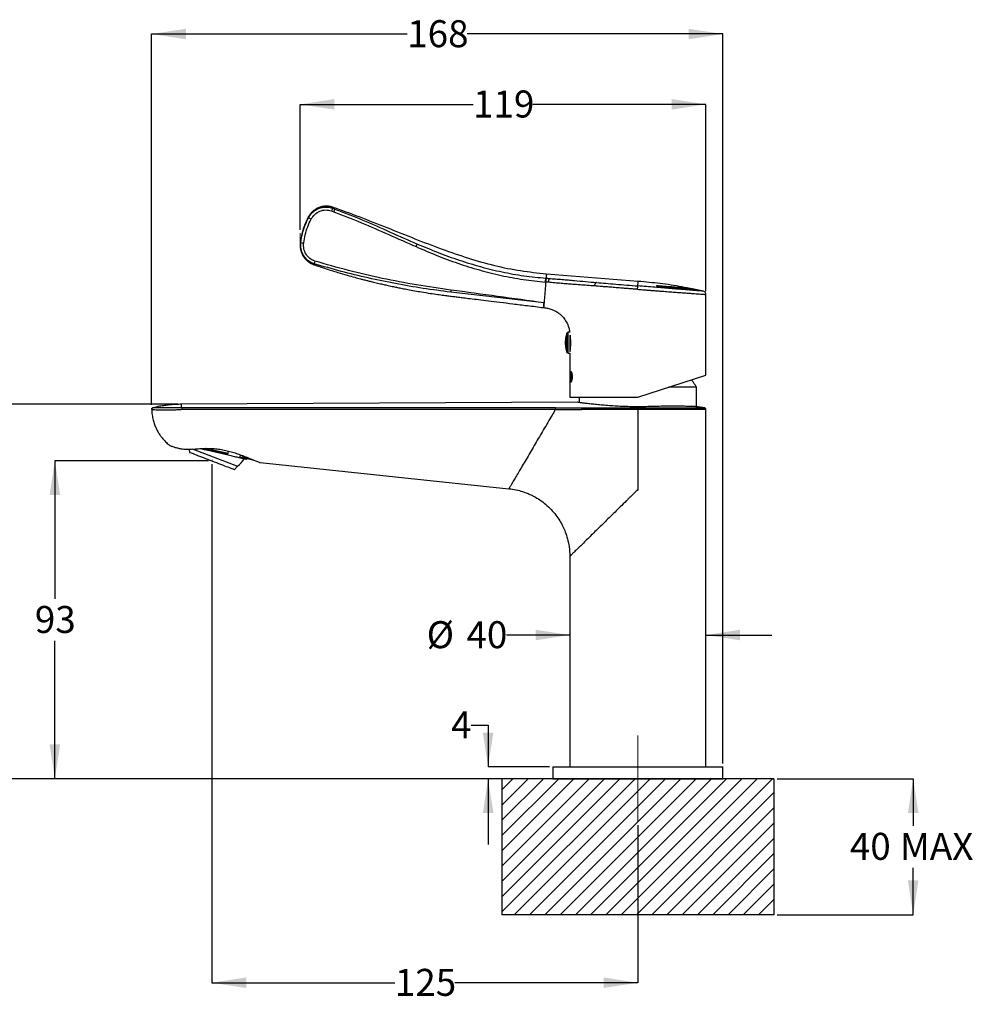
# Model space of a CAD drawing. Units: millimetres. Extents: x 36 to 259, y 47 to 192.
# Drawn here: x 119 to 259, y 47 to 192 of the extents above; entities that cross this region are included whole.
import ezdxf

# ---------------------------------------------------------------- set-up
doc = ezdxf.new("R2010")
doc.units = ezdxf.units.MM
doc.linetypes.add('CENTERX2', pattern=[20.32, 12.7, -2.54, 2.54, -2.54])
doc.layers.add('ANNOTATIONS', color=7, linetype='Continuous')
doc.layers.add('DIMENSIONS', color=7, linetype='Continuous')
doc.styles.add('SLDTEXTSTYLE0', font='TXT', dxfattribs={"width": 0.7})
doc.dimstyles.new('SLDDIMSTYLE0', dxfattribs={"dimtxt": 5.037667, "dimasz": 2.686756, "dimexe": 0, "dimexo": 0.0625, "dimgap": 1.259417, "dimtad": 0, "dimtih": 1, "dimtoh": 1, "dimdec": 0, "dimlfac": 2, "dimrnd": 1e-09, "dimzin": 12, "dimdsep": 46, "dimtxsty": 'SLDTEXTSTYLE0', "dimsah": 1, "dimcen": 0.09, "dimadec": 0, "dimazin": 3, "dimtfac": 1, "dimtdec": 0, "dimtofl": 0, "dimtmove": 0, "dimatfit": 3, "dimfxl": 0, "dimfrac": 2, "dimtolj": 1, "dimtzin": 12, "dimarcsym": 0})
doc.dimstyles.new('SLDDIMSTYLE1', dxfattribs={"dimtxt": 5.037667, "dimasz": 2.686756, "dimexe": 0, "dimexo": 0.0625, "dimgap": 1.259417, "dimtad": 0, "dimtih": 1, "dimtoh": 1, "dimdec": 0, "dimlfac": 2, "dimrnd": 1e-09, "dimzin": 12, "dimdsep": 46, "dimtxsty": 'SLDTEXTSTYLE0', "dimsah": 1, "dimcen": 0.09, "dimadec": 0, "dimazin": 3, "dimtfac": 1, "dimtdec": 0, "dimtmove": 0, "dimatfit": 0, "dimfxl": 0, "dimfrac": 2, "dimtolj": 1, "dimtzin": 12, "dimarcsym": 0})

# ---------------------------------------------------------------- blocks, each defined once
blk = doc.blocks.new('SW_HATCH_0')
at = {"color": 0, "linetype": 'Continuous', "lineweight": 0}
for p, q in [((0, 0), (-1.63, -1.63)), ((2.25, 0), (-1.63, -3.88)), ((4.49, 0), (-1.63, -6.12)), ((6.74, 0), (-1.63, -8.37)), ((8.98, 0), (-1.63, -10.61)), ((11.23, 0), (-1.63, -12.86)), ((13.47, 0), (-1.63, -15.1)), ((15.72, 0), (-1.63, -17.35)), ((17.96, 0), (-1.63, -19.59)), ((20.21, 0), (0.21, -20)), ((22.45, 0), (2.45, -20)), ((24.7, 0), (4.7, -20)), ((26.94, 0), (6.94, -20)), ((29.19, 0), (9.19, -20)), ((31.43, 0), (11.43, -20)), ((33.68, 0), (13.68, -20)), ((35.92, 0), (15.92, -20)), ((38.17, 0), (18.17, -20)), ((38.37, -2.04), (20.41, -20)), ((38.37, -4.29), (22.66, -20)), ((38.37, -6.53), (24.9, -20)), ((38.37, -8.78), (27.15, -20)), ((38.37, -11.02), (29.39, -20)), ((38.37, -13.27), (31.64, -20)), ((38.37, -15.51), (33.88, -20)), ((38.37, -17.76), (36.13, -20))]:
    blk.add_line(p, q, dxfattribs=at)
blk = doc.blocks.new('_D')
at = {"layer": 'DIMENSIONS'}
for p, q in [((146.82, 126.95), (124.21, 126.95)), ((124.21, 126.95), (124.21, 106.66)), ((124.21, 80.21), (124.21, 100.5)), ((196.95, 80.21), (124.21, 80.21))]:
    blk.add_line(p, q, dxfattribs=at)
for points in [[(124.21, 126.95), (123.44, 121.91), (124.99, 121.91)], [(124.21, 80.21), (124.99, 85.25), (123.44, 85.25)]]:
    blk.add_solid(points, dxfattribs=at)
at = {"layer": 'DIMENSIONS', "insert": (121.27, 105.61), "char_height": 3.969, "attachment_point": 1, "style": 'SLDTEXTSTYLE0'}
blk.add_mtext('93', dxfattribs=at)
blk = doc.blocks.new('_D_1')
at = {"layer": 'DIMENSIONS'}
for p, q in [((147.32, 126.45), (147.32, 50.21)), ((209.95, 73.36), (209.95, 50.21)), ((147.32, 50.21), (174.22, 50.21)), ((209.95, 50.21), (183.04, 50.21))]:
    blk.add_line(p, q, dxfattribs=at)
for points in [[(147.32, 50.21), (152.36, 49.44), (152.36, 50.99)], [(209.95, 50.21), (204.91, 50.99), (204.91, 49.44)]]:
    blk.add_solid(points, dxfattribs=at)
at = {"layer": 'DIMENSIONS', "insert": (174.22, 52.25), "char_height": 3.969, "attachment_point": 1, "style": 'SLDTEXTSTYLE0'}
blk.add_mtext('125', dxfattribs=at)
blk = doc.blocks.new('_D_2')
at = {"layer": 'DIMENSIONS'}
for p, q in [((230.45, 80.21), (250.45, 80.21)), ((250.45, 80.21), (250.45, 73.29)), ((250.45, 60.21), (250.45, 67.13)), ((230.45, 60.21), (250.45, 60.21))]:
    blk.add_line(p, q, dxfattribs=at)
for points in [[(250.45, 80.21), (249.68, 75.17), (251.23, 75.17)], [(250.45, 60.21), (251.23, 65.25), (249.68, 65.25)]]:
    blk.add_solid(points, dxfattribs=at)
at = {"layer": 'DIMENSIONS', "char_height": 3.969, "attachment_point": 1, "style": 'SLDTEXTSTYLE0'}
for s, insert in [('40', (241.14, 72.25)), ('MAX', (248.51, 72.25))]:
    blk.add_mtext(s, dxfattribs=dict(at, insert=insert))
blk = doc.blocks.new('_D_3')
at = {"layer": 'DIMENSIONS'}
for p, q in [((138.45, 135.19), (138.45, 189.71)), ((138.45, 189.71), (176.04, 189.71)), ((222.45, 189.71), (184.86, 189.71)), ((222.45, 82.46), (222.45, 189.71))]:
    blk.add_line(p, q, dxfattribs=at)
for points in [[(138.45, 189.71), (143.49, 188.93), (143.49, 190.48)], [(222.45, 189.71), (217.41, 190.48), (217.41, 188.93)]]:
    blk.add_solid(points, dxfattribs=at)
at = {"layer": 'DIMENSIONS', "insert": (176.04, 191.74), "char_height": 3.969, "attachment_point": 1, "style": 'SLDTEXTSTYLE0'}
blk.add_mtext('168', dxfattribs=at)
blk = doc.blocks.new('_D_4')
at = {"layer": 'DIMENSIONS'}
for p, q in [((160.3, 160.93), (160.3, 179.36)), ((160.3, 179.36), (185.72, 179.36)), ((219.95, 179.36), (194.53, 179.36)), ((219.95, 151.91), (219.95, 179.36))]:
    blk.add_line(p, q, dxfattribs=at)
for points in [[(160.3, 179.36), (165.34, 178.59), (165.34, 180.14)], [(219.95, 179.36), (214.91, 180.14), (214.91, 178.59)]]:
    blk.add_solid(points, dxfattribs=at)
at = {"layer": 'DIMENSIONS', "insert": (185.72, 181.4), "char_height": 3.969, "attachment_point": 1, "style": 'SLDTEXTSTYLE0'}
blk.add_mtext('119', dxfattribs=at)
blk = doc.blocks.new('_D_5')
at = {"layer": 'DIMENSIONS'}
for p, q in [((185.43, 88.06), (187.93, 88.06)), ((187.93, 88.06), (187.93, 81.96)), ((196.95, 81.96), (187.93, 81.96)), ((196.95, 80.21), (187.93, 80.21)), ((187.93, 80.21), (187.93, 70.52))]:
    blk.add_line(p, q, dxfattribs=at)
for points in [[(187.93, 81.96), (188.71, 87), (187.16, 87)], [(187.93, 80.21), (187.16, 75.17), (188.71, 75.17)]]:
    blk.add_solid(points, dxfattribs=at)
at = {"layer": 'DIMENSIONS', "insert": (182.49, 90.1), "char_height": 3.97, "attachment_point": 1, "style": 'SLDTEXTSTYLE0'}
blk.add_mtext('4', dxfattribs=at)
blk = doc.blocks.new('_D_6')
at = {"layer": 'DIMENSIONS'}
for p, q in [((199.95, 101.34), (190.63, 101.34)), ((219.95, 101.34), (229.64, 101.34))]:
    blk.add_line(p, q, dxfattribs=at)
for points in [[(199.95, 101.34), (194.91, 102.11), (194.91, 100.56)], [(219.95, 101.34), (224.99, 100.56), (224.99, 102.11)]]:
    blk.add_solid(points, dxfattribs=at)
at = {"layer": 'DIMENSIONS', "char_height": 3.969, "attachment_point": 1, "style": 'SLDTEXTSTYLE0'}
for s, insert in [('%%c', (178.9, 103.37)), ('40', (184.75, 103.37))]:
    blk.add_mtext(s, dxfattribs=dict(at, insert=insert))
blk = doc.blocks.new('_D_7')
at = {"layer": 'DIMENSIONS'}
for p, q in [((142.3, 135.26), (107.85, 135.26)), ((107.85, 135.26), (107.85, 110.82)), ((107.85, 80.21), (107.85, 104.66)), ((196.95, 80.21), (107.85, 80.21))]:
    blk.add_line(p, q, dxfattribs=at)
for points in [[(107.85, 135.26), (107.07, 130.22), (108.62, 130.22)], [(107.85, 80.21), (108.62, 85.25), (107.07, 85.25)]]:
    blk.add_solid(points, dxfattribs=at)
at = {"layer": 'DIMENSIONS', "insert": (103.44, 109.77), "char_height": 3.969, "attachment_point": 1, "style": 'SLDTEXTSTYLE0'}
blk.add_mtext('110', dxfattribs=at)

msp = doc.modelspace()

# ---------------------------------------------------------------- linework, layer by layer
at = {"color": 7, "linetype": 'Continuous', "lineweight": 25}
for p, q in [((164.89, 163.69), (165.22, 163.57)), ((162.37, 155.92), (162.31, 155.79)), ((196.49, 153.8), (196.45, 153.81)), ((210.01, 153.34), (196.5, 154.41)), ((196.37, 153.23), (196.4, 153.23)), ((203.59, 152.67), (203.59, 152.68)), ((212.93, 152.66), (212.93, 152.61)), ((219.62, 151.89), (218.2, 152.17)), ((218.22, 152.16), (218.22, 152.16)), ((219.95, 139.56), (219.95, 151.41)), ((199.53, 142.9), (199.53, 145.72)), ((199.98, 145.86), (199.71, 145.85)), ((199.71, 142.77), (199.71, 145.85)), ((199.98, 142.99), (199.98, 145.43)), ((200.04, 144.55), (199.98, 144.55)), ((199.71, 142.77), (199.95, 142.76)), ((199.95, 142.76), (199.95, 136.31)), ((209.95, 136.31), (219.95, 139.56)), ((218.58, 137.77), (214.45, 137.77)), ((218.58, 134.91), (218.58, 137.77)), ((199.95, 136.31), (209.95, 136.31)), ((201.33, 136.31), (201.33, 135.53)), ((201.07, 135.56), (142.8, 135.26)), ((219.8, 134.74), (218.84, 134.88)), ((209.95, 134.5), (209.95, 122.71)), ((219.95, 81.96), (219.95, 134.52)), ((143.99, 128.62), (144, 128.22)), ((144.56, 128.65), (151.09, 126.15)), ((146.63, 128.78), (149.68, 128.08)), ((149.68, 128.08), (149.75, 128.38)), ((151.47, 127.51), (151.54, 127.82)), ((151.71, 127.45), (151.47, 127.51)), ((151.87, 127.7), (151.84, 127.58)), ((151.84, 127.58), (152.66, 127.39)), ((150.63, 125.67), (151.09, 126.15)), ((152.39, 127.19), (152.44, 127.28)), ((154.39, 126.7), (191, 122.85)), ((199.95, 112.91), (199.95, 81.96)), ((197.45, 81.96), (197.45, 80.21)), ((197.45, 81.96), (222.45, 81.96)), ((222.45, 80.21), (222.45, 81.96)), ((197.45, 80.21), (222.45, 80.21))]:
    msp.add_line(p, q, dxfattribs=at)
at = {"color": 7, "linetype": 'CENTERX2', "lineweight": 18}
for p, q in [((160.3, 160.43), (160.3, 158.9)), ((138.45, 134.69), (138.45, 134.51)), ((209.95, 73.86), (209.95, 88.31))]:
    msp.add_line(p, q, dxfattribs=at)
at = {"color": 7, "linetype": 'Continuous', "lineweight": 18}
msp.add_line((147.32, 126.95), (147.37, 127.09), dxfattribs=at)
at = {"color": 7, "linetype": 'Continuous', "lineweight": 25}
for centre, radius, start, end in [((166.76, 163.08), 1.96, 148.8556, 161.7374), ((167.09, 162.95), 1.96, 148.7077, 161.5896), ((149.92, 139.8), 25.65, 62.1601, 63.143), ((161.01, 161.25), 2.28, 254.2873, 265.024), ((180.57, 157.12), 3.5, 150.5784, 157.8299), ((164.03, 155.79), 1.67, 161.3889, 175.4587), ((198.92, 153.16), 2.13, 163.376, 179.1312), ((199.34, 150.08), 16.98, 173.2749, 174.337), ((199.72, 145.65), 0.2, 91.5, 160.1451), ((199.72, 142.97), 0.2, 199.8549, 268.5), ((148.16, 129.72), 4.61, 309.347, 327.9126)]:
    msp.add_arc(centre, radius, start, end, dxfattribs=at)
for points, knots in [([(161.51, 162.68), (161.6, 162.83), (161.77, 163.13), (162.13, 163.51), (162.55, 163.83), (163.02, 164.07), (163.52, 164.22), (164.05, 164.28), (164.57, 164.25), (164.91, 164.15), (165.07, 164.1)], [0, 0, 0, 0, 0.124386, 0.249174, 0.373926, 0.499158, 0.624053, 0.749522, 0.874315, 1, 1, 1, 1]), ([(165.16, 164.23), (164.98, 164.28), (164.62, 164.39), (164.05, 164.42), (163.49, 164.35), (162.96, 164.18), (162.48, 163.92), (162.08, 163.6), (161.76, 163.24), (161.59, 162.98), (161.52, 162.85)], [0, 0, 0, 0, 0.131423, 0.265668, 0.400222, 0.532528, 0.66026, 0.781536, 0.895035, 1, 1, 1, 1]), ([(161.9, 162.48), (162.06, 162.73), (162.39, 163.22), (163.16, 163.7), (164.03, 163.9), (164.61, 163.76), (164.89, 163.69)], [0, 0, 0, 0, 0.251555, 0.502104, 0.751457, 1, 1, 1, 1]), ([(165.16, 164.23), (165.16, 164.23), (165.16, 164.24), (165.14, 164.2), (165.1, 164.13), (165.07, 164.1)], [0, 0, 0, 0, 0.000485, 0.491511, 1, 1, 1, 1]), ([(165.07, 164.1), (165.13, 164.08), (165.24, 164.03), (165.35, 163.99), (165.41, 163.97)], [0, 0, 0, 0, 0.499983, 1, 1, 1, 1]), ([(196.5, 154.41), (195.23, 154.54), (192.68, 154.8), (188.87, 155.59), (185.03, 156.68), (181.14, 158.03), (177.16, 159.57), (173.1, 161.2), (169.09, 162.78), (166.43, 163.76), (165.16, 164.22)], [0, 0, 0, 0, 0.115547, 0.233173, 0.353709, 0.478182, 0.607872, 0.742186, 0.876833, 1, 1, 1, 1]), ([(165.41, 163.97), (166.78, 163.44), (169.51, 162.39), (173.51, 160.59), (176.18, 159.42), (177.52, 158.83)], [0, 0, 0, 0, 0.334336, 0.667724, 1, 1, 1, 1]), ([(161.53, 162.88), (161.38, 162.59), (161.08, 162.01), (160.72, 161.05), (160.44, 160), (160.35, 159.26), (160.3, 158.88)], [0, 0, 0, 0, 0.226582, 0.468778, 0.726586, 1, 1, 1, 1]), ([(160.39, 159.06), (160.46, 159.48), (160.59, 160.31), (160.96, 161.53), (161.33, 162.3), (161.51, 162.68)], [0, 0, 0, 0, 0.33412, 0.665657, 1, 1, 1, 1]), ([(160.81, 158.98), (160.87, 159.38), (161, 160.19), (161.37, 161.37), (161.72, 162.11), (161.9, 162.48)], [0, 0, 0, 0, 0.334202, 0.665865, 1, 1, 1, 1]), ([(161.52, 162.85), (161.52, 162.85), (161.52, 162.87), (161.52, 162.82), (161.51, 162.73), (161.51, 162.68)], [0, 0, 0, 0, 0.0005093, 0.4938295, 1, 1, 1, 1]), ([(165.22, 163.57), (166.59, 163.05), (169.31, 162), (173.32, 160.21), (175.99, 159.03), (177.33, 158.44)], [0, 0, 0, 0, 0.3334959, 0.666793, 1, 1, 1, 1]), ([(160.39, 159.06), (160.37, 159.02), (160.32, 158.94), (160.29, 158.89), (160.3, 158.9), (160.3, 158.91)], [0, 0, 0, 0, 0.484927, 0.958672, 1, 1, 1, 1]), ([(160.3, 158.9), (160.29, 158.74), (160.28, 158.42), (160.36, 157.93), (160.51, 157.44), (160.76, 156.99), (161.07, 156.58), (161.45, 156.24), (161.87, 155.96), (162.17, 155.84), (162.31, 155.79)], [0, 0, 0, 0, 0.1189004, 0.2428793, 0.3704911, 0.5, 0.6295089, 0.7571207, 0.8810996, 1, 1, 1, 1]), ([(162.37, 155.92), (162.21, 155.98), (161.89, 156.09), (161.47, 156.37), (161.1, 156.72), (160.8, 157.12), (160.57, 157.58), (160.37, 158.22), (160.38, 158.72), (160.39, 159.06)], [0, 0, 0, 0, 0.125432, 0.251139, 0.376385, 0.502145, 0.627046, 0.752288, 1, 1, 1, 1]), ([(162.45, 156.32), (162.19, 156.43), (161.67, 156.66), (161.11, 157.32), (160.78, 158.12), (160.8, 158.69), (160.81, 158.98)], [0, 0, 0, 0, 0.2487353, 0.4978855, 0.7481548, 1, 1, 1, 1]), ([(177.33, 158.44), (178.34, 158), (180.37, 157.14), (183.48, 155.98), (186.64, 154.98), (189.85, 154.18), (193.1, 153.57), (195.28, 153.34), (196.37, 153.23)], [0, 0, 0, 0, 0.166971, 0.334042, 0.50117, 0.667934, 0.834321, 1, 1, 1, 1]), ([(177.52, 158.83), (178.53, 158.41), (180.56, 157.57), (183.65, 156.44), (186.79, 155.47), (189.98, 154.7), (193.2, 154.12), (195.37, 153.91), (196.45, 153.81)], [0, 0, 0, 0, 0.167521, 0.334751, 0.501717, 0.668078, 0.834017, 1, 1, 1, 1]), ([(162.32, 155.79), (162.91, 155.59), (164.07, 155.19), (165.71, 154.69), (167.12, 154.27), (168.23, 153.96), (169.04, 153.74), (169.58, 153.6), (170.01, 153.49), (170.49, 153.37), (171.13, 153.21), (171.85, 153.04), (172.56, 152.88), (173.14, 152.75), (173.61, 152.65), (174.08, 152.55), (174.64, 152.43), (175.34, 152.29), (176.19, 152.13), (177.13, 151.95), (178.23, 151.77), (179.36, 151.58), (180.46, 151.42), (181.37, 151.3), (182.15, 151.2), (182.87, 151.11), (183.59, 151.02), (184.4, 150.92), (185.38, 150.8), (186.6, 150.65), (188.05, 150.47), (189.73, 150.27), (191.65, 150.03), (193.8, 149.77), (195.31, 149.58), (196.11, 149.48)], [0, 0, 0, 0, 0.054868, 0.106616, 0.149211, 0.182653, 0.206942, 0.22208, 0.231581, 0.245737, 0.265001, 0.288869, 0.310207, 0.328312, 0.340464, 0.352855, 0.36947, 0.39031, 0.415375, 0.444594, 0.473611, 0.512259, 0.544503, 0.570343, 0.592178, 0.612778, 0.633426, 0.655308, 0.684034, 0.719603, 0.762011, 0.811255, 0.867334, 0.930248, 1, 1, 1, 1]), ([(182.44, 151.75), (181.08, 151.93), (178.36, 152.28), (174.31, 152.99), (170.29, 153.82), (166.3, 154.78), (163.68, 155.54), (162.37, 155.92)], [0, 0, 0, 0, 0.1999, 0.399649, 0.599559, 0.799725, 1, 1, 1, 1]), ([(182.47, 152.06), (180.78, 152.3), (177.39, 152.78), (172.36, 153.75), (167.36, 154.9), (164.09, 155.85), (162.45, 156.32)], [0, 0, 0, 0, 0.2497521, 0.499436, 0.7495862, 1, 1, 1, 1]), ([(196.37, 153.23), (196.37, 153.29), (196.38, 153.41), (196.4, 153.59), (196.43, 153.73), (196.44, 153.78), (196.45, 153.81)], [0, 0, 0, 0, 0.241495, 0.500004, 0.758511, 1, 1, 1, 1]), ([(196.49, 153.8), (196.48, 153.78), (196.46, 153.73), (196.44, 153.59), (196.42, 153.41), (196.41, 153.29), (196.4, 153.23)], [0, 0, 0, 0, 0.241481, 0.500003, 0.758523, 1, 1, 1, 1]), ([(196.49, 154.39), (196.5, 154.39), (196.5, 154.42), (196.48, 154.26), (196.46, 153.96), (196.45, 153.81)], [0, 0, 0, 0, 0.119994, 0.559997, 1, 1, 1, 1]), ([(196.49, 153.8), (196.55, 153.8), (196.69, 153.79), (196.82, 153.78), (196.88, 153.77)], [0, 0, 0, 0, 0.499969, 1, 1, 1, 1]), ([(196.88, 153.77), (197.21, 153.75), (197.87, 153.69), (198.83, 153.62), (199.76, 153.54), (200.93, 153.44), (202.29, 153.31), (203.35, 153.22), (203.88, 153.17)], [0, 0, 0, 0, 0.124312, 0.246931, 0.36966, 0.494704, 0.746526, 1, 1, 1, 1]), ([(196.16, 150.18), (193.88, 150.49), (189.32, 151.12), (184.75, 151.75), (182.47, 152.06)], [0, 0, 0, 0, 0.500057, 1, 1, 1, 1]), ([(196.4, 153.23), (196.38, 152.94), (196.34, 152.36), (196.27, 151.54), (196.21, 150.77), (196.18, 150.38), (196.16, 150.18)], [0, 0, 0, 0, 0.250241, 0.500366, 0.750294, 1, 1, 1, 1]), ([(196.79, 153.2), (196.73, 153.2), (196.6, 153.21), (196.47, 153.22), (196.4, 153.23)], [0, 0, 0, 0, 0.489737, 1, 1, 1, 1]), ([(203.59, 152.67), (203.24, 152.69), (202.53, 152.74), (201.48, 152.81), (200.5, 152.89), (199.57, 152.96), (198.68, 153.03), (197.75, 153.11), (197.12, 153.17), (196.79, 153.2)], [0, 0, 0, 0, 0.1732432, 0.3447432, 0.5124569, 0.6351084, 0.7548692, 0.8756661, 1, 1, 1, 1]), ([(203.88, 153.17), (203.86, 153.16), (203.81, 153.14), (203.75, 153.09), (203.7, 153.02), (203.64, 152.93), (203.6, 152.81), (203.59, 152.72), (203.59, 152.68)], [0, 0, 0, 0, 0.15865, 0.314378, 0.462427, 0.599051, 0.828979, 1, 1, 1, 1]), ([(209.91, 152.17), (209.83, 152.17), (209.63, 152.19), (209.22, 152.22), (208.67, 152.26), (208.05, 152.31), (207.48, 152.35), (206.99, 152.39), (206.39, 152.44), (205.83, 152.48), (205.38, 152.52), (205.19, 152.53), (205.1, 152.54), (205.03, 152.55), (205, 152.55), (205, 152.55), (204.99, 152.55), (204.96, 152.55), (204.83, 152.56), (204.57, 152.59), (204.12, 152.63), (203.79, 152.66), (203.59, 152.68)], [0, 0, 0, 0, 0.0356319, 0.0891878, 0.1771076, 0.2795835, 0.3621531, 0.435694, 0.5002055, 0.6404196, 0.7018694, 0.7179378, 0.7339952, 0.7500416, 0.7500787, 0.7503713, 0.7511837, 0.7542569, 0.7661962, 0.8132449, 0.8911824, 1, 1, 1, 1]), ([(203.88, 153.17), (204.33, 153.13), (205.21, 153.05), (206.72, 152.92), (208.31, 152.79), (209.41, 152.7), (209.96, 152.66)], [0, 0, 0, 0, 0.2502383, 0.5001304, 0.7501321, 1, 1, 1, 1]), ([(209.91, 152.17), (209.92, 152.22), (209.93, 152.34), (209.94, 152.5), (209.95, 152.62), (209.95, 152.64), (209.96, 152.66)], [0, 0, 0, 0, 0.241864, 0.5, 0.758136, 1, 1, 1, 1]), ([(209.91, 152.17), (210.17, 152.15), (210.62, 152.11), (211.2, 152.07), (211.6, 152.04), (211.92, 152.01), (212.22, 151.99), (212.55, 151.97), (212.87, 151.94), (213.18, 151.92), (213.48, 151.9), (213.99, 151.86), (214.71, 151.8), (215.57, 151.74), (216.33, 151.68), (217.05, 151.63), (217.7, 151.58), (218.29, 151.53), (218.79, 151.5), (219.25, 151.46), (219.64, 151.43), (219.9, 151.41), (219.93, 151.41), (219.95, 151.41)], [0, 0, 0, 0, 0.048614, 0.085777, 0.111484, 0.125734, 0.14803, 0.16977, 0.190955, 0.211586, 0.23166, 0.25118, 0.317979, 0.381849, 0.44279, 0.500803, 0.56512, 0.628157, 0.689915, 0.750396, 0.834289, 0.917487, 1, 1, 1, 1]), ([(209.96, 152.66), (209.97, 152.81), (209.99, 153.11), (210.01, 153.32), (210.01, 153.32), (210.01, 153.32)], [0, 0, 0, 0, 0.373331, 0.746661, 1, 1, 1, 1]), ([(219.56, 151.9), (219.56, 151.9), (219.59, 151.9), (219.49, 151.9), (219.26, 151.92), (218.85, 151.95), (218.3, 152), (217.6, 152.05), (216.76, 152.12), (215.82, 152.19), (214.77, 152.28), (213.65, 152.37), (212.45, 152.46), (211.22, 152.56), (210.38, 152.63), (209.96, 152.66)], [0, 0, 0, 0, 0.000098, 0.083058, 0.16639, 0.249772, 0.33271, 0.416317, 0.499339, 0.582527, 0.666018, 0.748921, 0.832493, 0.916086, 1, 1, 1, 1]), ([(218.03, 152.2), (217.5, 152.32), (215.91, 152.65), (213.24, 153.04), (211.08, 153.24), (210.01, 153.34)], [0, 0, 0, 0, 0.200064, 0.599947, 1, 1, 1, 1]), ([(212.93, 152.66), (212.89, 152.67), (212.82, 152.67), (212.74, 152.67), (212.7, 152.66), (212.69, 152.65), (212.71, 152.64), (212.78, 152.62), (212.87, 152.59), (212.99, 152.57), (213.11, 152.56), (213.18, 152.55), (213.21, 152.55)], [0, 0, 0, 0, 0.11076, 0.217629, 0.325162, 0.374562, 0.485947, 0.596667, 0.704608, 0.81189, 0.91856, 1, 1, 1, 1]), ([(212.93, 152.61), (212.89, 152.62), (212.83, 152.62), (212.79, 152.62), (212.77, 152.62)], [0, 0, 0, 0, 0.531147, 1, 1, 1, 1]), ([(217.5, 152.31), (217.37, 152.32), (217.11, 152.34), (216.45, 152.39), (215.65, 152.45), (214.67, 152.53), (213.75, 152.6), (213.14, 152.65), (212.93, 152.66)], [0, 0, 0, 0, 0.200167, 0.376706, 0.553247, 0.729819, 0.906393, 1, 1, 1, 1]), ([(212.93, 152.61), (213.23, 152.59), (213.82, 152.54), (214.53, 152.49), (215.08, 152.44), (215.5, 152.41), (215.97, 152.37), (216.45, 152.34), (216.91, 152.3), (217.27, 152.27), (217.42, 152.26), (217.49, 152.26)], [0, 0, 0, 0, 0.136255, 0.265017, 0.346722, 0.425093, 0.50013, 0.629792, 0.756323, 0.879725, 1, 1, 1, 1]), ([(213.21, 152.55), (213.37, 152.54), (213.84, 152.5), (214.58, 152.44), (215.52, 152.37), (216.45, 152.3), (217.26, 152.23), (217.87, 152.19), (218.1, 152.17), (218.22, 152.16)], [0, 0, 0, 0, 0.063305, 0.191038, 0.318771, 0.495385, 0.671998, 0.835999, 1, 1, 1, 1]), ([(218.23, 152.16), (218.23, 152.16), (218.23, 152.16), (218.2, 152.17), (218.13, 152.19), (218.03, 152.21), (217.96, 152.22), (217.93, 152.23)], [0, 0, 0, 0, 0.030115, 0.285627, 0.541593, 0.798334, 1, 1, 1, 1]), ([(196.16, 150.18), (193.88, 150.44), (189.3, 150.95), (184.72, 151.49), (182.44, 151.75)], [0, 0, 0, 0, 0.499995, 1, 1, 1, 1]), ([(219.95, 151.41), (219.94, 151.46), (219.93, 151.58), (219.85, 151.73), (219.72, 151.85), (219.61, 151.88), (219.56, 151.9)], [0, 0, 0, 0, 0.2427553, 0.5, 0.7572447, 1, 1, 1, 1]), ([(196.11, 149.48), (196.11, 149.49), (196.11, 149.5), (196.12, 149.63), (196.14, 149.84), (196.15, 150.07), (196.16, 150.18)], [0, 0, 0, 0, 0.250037, 0.500138, 0.750109, 1, 1, 1, 1]), ([(196.16, 150.18), (196.15, 150.07), (196.14, 149.84), (196.12, 149.63), (196.11, 149.5), (196.11, 149.49), (196.11, 149.48)], [0, 0, 0, 0, 0.249892, 0.499862, 0.749963, 1, 1, 1, 1]), ([(196.11, 149.48), (196.32, 149.46), (196.72, 149.41), (197.28, 149.24), (197.79, 149.01), (198.23, 148.74), (198.65, 148.4), (199.05, 147.97), (199.49, 147.35), (199.77, 146.65), (199.9, 146.12), (199.91, 145.9), (199.92, 145.86)], [0, 0, 0, 0, 0.110488, 0.214245, 0.303032, 0.407928, 0.484828, 0.583936, 0.716553, 0.88264, 0.978439, 1, 1, 1, 1]), ([(199.53, 145.69), (199.5, 145.62), (199.41, 145.37), (199.32, 144.93), (199.27, 144.39), (199.3, 143.84), (199.38, 143.34), (199.49, 143.04), (199.53, 142.91)], [0, 0, 0, 0, 0.088703, 0.278617, 0.470715, 0.664511, 0.859704, 1, 1, 1, 1]), ([(199.98, 145.41), (199.99, 145.32), (200.01, 145.13), (200.04, 144.74), (200.05, 144.29), (200.04, 143.85), (200.01, 143.46), (199.99, 143.29), (199.98, 143.22)], [0, 0, 0, 0, 0.161363, 0.342794, 0.503041, 0.682842, 0.862603, 1, 1, 1, 1]), ([(200.03, 139.31), (200.03, 139.39), (200.03, 139.56), (200.05, 139.78), (200.08, 139.95), (200.12, 140.05), (200.17, 140.07), (200.22, 140), (200.28, 139.85), (200.32, 139.63), (200.33, 139.44), (200.34, 139.25), (200.33, 139.06), (200.29, 138.84), (200.25, 138.67), (200.19, 138.57), (200.14, 138.55), (200.09, 138.62), (200.06, 138.77), (200.04, 138.98), (200.03, 139.17), (200.03, 139.28), (200.03, 139.31)], [0, 0, 0, 0, 0.052751, 0.105498, 0.158352, 0.21159, 0.265569, 0.320515, 0.376094, 0.431213, 0.48467, 0.499987, 0.551699, 0.603374, 0.656055, 0.710536, 0.766062, 0.821402, 0.875816, 0.929326, 0.982299, 1, 1, 1, 1]), ([(200.2, 140.06), (200.18, 140.05), (200.15, 140.03), (200.11, 139.86), (200.08, 139.61), (200.08, 139.41), (200.08, 139.31)], [0, 0, 0, 0, 0.247892, 0.498743, 0.749391, 1, 1, 1, 1]), ([(200.08, 139.31), (200.08, 139.21), (200.08, 139.01), (200.11, 138.76), (200.15, 138.59), (200.18, 138.57), (200.2, 138.56)], [0, 0, 0, 0, 0.250773, 0.501767, 0.752683, 1, 1, 1, 1]), ([(218.57, 137.77), (218.44, 138), (218.22, 138.39), (217.95, 138.74), (217.84, 138.87)], [0, 0, 0, 0, 0.6102738, 1, 1, 1, 1]), ([(138.64, 134.76), (138.62, 134.75), (138.56, 134.73), (138.5, 134.67), (138.46, 134.59), (138.45, 134.53), (138.45, 134.51)], [0, 0, 0, 0, 0.242766, 0.500364, 0.75776, 1, 1, 1, 1]), ([(142.81, 134.74), (142.59, 134.74), (142.16, 134.74), (141.54, 134.75), (140.96, 134.75), (140.44, 134.75), (140, 134.76), (139.64, 134.76), (139.38, 134.76), (139.08, 134.77), (138.77, 134.76), (138.6, 134.76), (138.65, 134.76), (138.65, 134.76)], [0, 0, 0, 0, 0.062663, 0.125181, 0.187208, 0.249713, 0.311836, 0.37445, 0.436697, 0.499459, 0.74875, 0.998004, 1, 1, 1, 1]), ([(142.8, 135.26), (142.58, 135.26), (142.18, 135.25), (141.64, 135.22), (141.23, 135.19), (140.82, 135.14), (140.28, 135.08), (139.52, 134.96), (138.95, 134.83), (138.62, 134.75)], [0, 0, 0, 0, 0.158277, 0.285592, 0.38202, 0.452527, 0.579862, 0.762304, 1, 1, 1, 1]), ([(142.8, 135.26), (142.8, 135.26), (142.8, 135.24), (142.8, 135.13), (142.8, 134.97), (142.8, 134.82), (142.81, 134.74)], [0.5, 0.5, 0.5, 0.5, 0.625, 0.75, 0.875, 0.9869486, 0.9869486, 0.9869486, 0.9869486]), ([(142.88, 134.74), (142.88, 134.74), (142.87, 134.73), (142.87, 134.7), (142.87, 134.68), (142.87, 134.63), (142.87, 134.6), (142.87, 134.54), (142.87, 134.51), (142.87, 134.49)], [0, 0, 0, 0, 0.25, 0.25, 0.5, 0.5, 0.75, 0.75, 1, 1, 1, 1]), ([(197.83, 134.75), (197.83, 134.74), (197.82, 134.73), (197.82, 134.7), (197.82, 134.68), (197.82, 134.64), (197.82, 134.61), (197.82, 134.55), (197.82, 134.52), (197.82, 134.5)], [0, 0, 0, 0, 0.25, 0.25, 0.5, 0.5, 0.75, 0.75, 1, 1, 1, 1]), ([(197.83, 134.75), (198.3, 134.75), (199.6, 134.75), (200.9, 134.75), (201.73, 134.75)], [0, 0, 0, 0, 0.362301, 1, 1, 1, 1]), ([(209.95, 134.9), (209.56, 134.9), (208.79, 134.91), (207.64, 134.94), (206.54, 135), (205.5, 135.07), (204.53, 135.15), (203.66, 135.24), (202.89, 135.32), (202.24, 135.4), (201.73, 135.47), (201.35, 135.52), (201.14, 135.56), (201.05, 135.57), (201.07, 135.56), (201.07, 135.56)], [0, 0, 0, 0, 0.083297, 0.166225, 0.249851, 0.33287, 0.416159, 0.499666, 0.582664, 0.666338, 0.74953, 0.832768, 0.91646, 0.999506, 1, 1, 1, 1]), ([(201.73, 134.5), (201.73, 134.55), (201.73, 134.62), (201.73, 134.71), (201.73, 134.74), (201.73, 134.75)], [0, 0, 0, 0, 0.5, 0.5, 1, 1, 1, 1]), ([(218.85, 134.91), (218.83, 134.91), (218.8, 134.91), (218.57, 134.91), (218.2, 134.93), (217.69, 134.94), (217.04, 134.96), (216.27, 134.98), (215.4, 134.99), (214.43, 134.99), (213.38, 134.97), (212.27, 134.94), (211.12, 134.91), (210.34, 134.9), (209.95, 134.9)], [0, 0, 0, 0, 0.08299, 0.166007, 0.248945, 0.332462, 0.415315, 0.49871, 0.582011, 0.665032, 0.74882, 0.832615, 0.916337, 1, 1, 1, 1]), ([(209.95, 134.75), (210.38, 134.75), (211.24, 134.75), (212.51, 134.76), (213.73, 134.76), (214.88, 134.76), (215.95, 134.76), (216.91, 134.76), (217.76, 134.76), (218.47, 134.76), (219.03, 134.75), (219.44, 134.75), (219.68, 134.75), (219.77, 134.75), (219.74, 134.75), (219.74, 134.75)], [0, 0, 0, 0, 0.083796, 0.167554, 0.250975, 0.333952, 0.417596, 0.50067, 0.583769, 0.667241, 0.750033, 0.833388, 0.916598, 0.999907, 1, 1, 1, 1]), ([(209.95, 134.5), (209.95, 134.56), (209.95, 134.62), (209.95, 134.71), (209.95, 134.74), (209.95, 134.75)], [0, 0, 0, 0, 0.5, 0.5, 1, 1, 1, 1]), ([(219.95, 134.5), (219.95, 134.53), (219.94, 134.59), (219.9, 134.67), (219.83, 134.73), (219.77, 134.74), (219.74, 134.75)], [0, 0, 0, 0, 0.242133, 0.500011, 0.757882, 1, 1, 1, 1]), ([(138.45, 134.51), (138.45, 134.51), (138.42, 134.51), (138.52, 134.5), (138.72, 134.49), (138.99, 134.48), (139.13, 134.47)], [0, 0, 0, 0, 0.00009, 0.333298, 0.666523, 1, 1, 1, 1]), ([(138.45, 134.57), (138.47, 134.28), (138.5, 133.74), (138.65, 132.97), (138.86, 132.32), (139.11, 131.71), (139.4, 131.17), (139.7, 130.7), (140.01, 130.28), (140.39, 129.85), (140.78, 129.46), (141.07, 129.24), (141.18, 129.16)], [0, 0, 0, 0, 0.138463, 0.261871, 0.371375, 0.46769, 0.576308, 0.662835, 0.734926, 0.825219, 0.937658, 1, 1, 1, 1]), ([(139.13, 134.47), (139.15, 134.47), (139.16, 134.47), (139.19, 134.47), (139.2, 134.47), (139.26, 134.46), (139.29, 134.46), (139.42, 134.46), (139.51, 134.46), (139.74, 134.46), (139.87, 134.46), (140.14, 134.46), (140.3, 134.46), (140.62, 134.46), (140.8, 134.46), (141.16, 134.46), (141.35, 134.47), (141.74, 134.47), (141.95, 134.47), (142.36, 134.48), (142.58, 134.48), (142.79, 134.48)], [0, 0, 0, 0, 0.03125, 0.03125, 0.0625, 0.0625, 0.125, 0.125, 0.25, 0.25, 0.375, 0.375, 0.5, 0.5, 0.625, 0.625, 0.75, 0.75, 0.875, 0.875, 1, 1, 1, 1]), ([(197.82, 134.5), (196.85, 134.5), (194.9, 134.49), (191.95, 134.49), (188.96, 134.49), (185.94, 134.49), (182.89, 134.49), (179.8, 134.49), (176.68, 134.49), (173.52, 134.49), (169.57, 134.49), (164.84, 134.49), (159.35, 134.49), (153.85, 134.49), (148.36, 134.49), (144.7, 134.49), (142.87, 134.49)], [0, 0, 0, 0, 0.053023, 0.10668, 0.160971, 0.215895, 0.271452, 0.327641, 0.384463, 0.441916, 0.5, 0.600047, 0.70007, 0.800069, 0.900045, 1, 1, 1, 1]), ([(197.82, 134.5), (197.66, 134.21), (197.29, 133.58), (196.71, 132.6), (196.09, 131.54), (195.47, 130.49), (194.86, 129.44), (194.26, 128.41), (193.66, 127.4), (193.09, 126.43), (192.56, 125.53), (192.1, 124.73), (191.71, 124.07), (191.41, 123.56), (191.21, 123.21), (191.08, 122.99), (191.01, 122.87), (191, 122.85), (191, 122.85)], [0.5, 0.5, 0.5, 0.5, 0.5248935, 0.5561435, 0.5873935, 0.6186435, 0.6498935, 0.6811435, 0.7123935, 0.7436435, 0.7748935, 0.8061435, 0.8373935, 0.8686435, 0.8998935, 0.9311435, 0.9623935, 0.9936435, 0.9936435, 0.9936435, 0.9936435]), ([(197.82, 134.5), (198.48, 134.5), (199.45, 134.5), (200.59, 134.5), (201.16, 134.5), (201.49, 134.5), (201.65, 134.5), (201.73, 134.5)], [0, 0, 0, 0, 0.5, 0.750001, 0.875001, 0.937501, 1, 1, 1, 1]), ([(201.73, 134.5), (201.73, 134.5), (201.73, 134.5), (201.73, 134.5), (201.73, 134.5)], [0, 0, 0, 0, 0.341301, 1, 1, 1, 1]), ([(219.95, 134.5), (219.95, 134.5), (219.95, 134.5), (219.94, 134.5), (219.93, 134.5), (219.91, 134.5), (219.88, 134.5), (219.85, 134.5), (219.82, 134.5), (219.77, 134.5), (219.73, 134.5), (219.67, 134.5), (219.61, 134.51), (219.54, 134.51), (219.46, 134.51), (219.38, 134.51), (219.29, 134.51), (219.1, 134.51), (218.78, 134.51), (218.28, 134.51), (217.7, 134.52), (216.8, 134.52), (215.53, 134.52), (214.11, 134.52), (212.91, 134.52), (212.11, 134.51), (211.43, 134.51), (210.94, 134.51), (210.5, 134.5), (210.17, 134.5), (210.01, 134.5), (209.95, 134.5)], [0, 0, 0, 0, 0.014411, 0.028986, 0.043725, 0.058629, 0.073698, 0.088931, 0.104329, 0.119891, 0.135618, 0.15151, 0.167566, 0.183786, 0.200171, 0.21672, 0.233434, 0.250313, 0.312671, 0.375028, 0.437386, 0.499744, 0.630132, 0.74886, 0.80435, 0.874123, 0.905773, 0.936993, 0.968232, 0.989235, 1, 1, 1, 1]), ([(144.49, 128.65), (144.22, 128.63), (143.68, 128.59), (142.99, 128.65), (142.41, 128.76), (141.95, 128.88), (141.6, 128.99), (141.35, 129.08), (141.22, 129.13), (141.21, 129.14), (141.2, 129.14)], [0, 0, 0, 0, 0.138506, 0.275191, 0.411707, 0.546609, 0.681967, 0.816, 0.9499, 1, 1, 1, 1]), ([(144, 128.22), (144, 128.22), (144.09, 128.18), (144.42, 128.06), (144.67, 127.96), (145.28, 127.73), (145.65, 127.59), (146.45, 127.28), (146.88, 127.11), (147.75, 126.78), (148.19, 126.61), (148.99, 126.3), (149.35, 126.16), (149.97, 125.93), (150.21, 125.83), (150.55, 125.71), (150.63, 125.67), (150.63, 125.67)], [0, 0, 0, 0, 0.125, 0.125, 0.25, 0.25, 0.375, 0.375, 0.5, 0.5, 0.625, 0.625, 0.75, 0.75, 0.875, 0.875, 1, 1, 1, 1]), ([(144.49, 128.65), (144.76, 128.68), (145.3, 128.74), (146.14, 128.79), (147, 128.79), (147.86, 128.73), (148.71, 128.62), (149.55, 128.45), (150.35, 128.23), (151.11, 127.98), (151.81, 127.73), (152.45, 127.47), (153.02, 127.24), (153.51, 127.04), (153.9, 126.88), (154.18, 126.77), (154.34, 126.71), (154.41, 126.69), (154.39, 126.7), (154.39, 126.7)], [0, 0, 0, 0, 0.062553, 0.124728, 0.187233, 0.249256, 0.310993, 0.373401, 0.43573, 0.497924, 0.560736, 0.623105, 0.685564, 0.748524, 0.810889, 0.873726, 0.936339, 0.998889, 1, 1, 1, 1]), ([(144.49, 128.65), (144.5, 128.64), (144.51, 128.63), (144.52, 128.64), (144.53, 128.65), (144.53, 128.65)], [0, 0, 0, 0, 0.379447, 0.7860116, 1, 1, 1, 1]), ([(145.65, 128.75), (145.87, 128.7), (146.34, 128.59), (147.15, 128.4), (148.01, 128.2), (148.87, 128.01), (149.7, 127.81), (150.46, 127.64), (151.13, 127.48), (151.68, 127.36), (152.08, 127.26), (152.34, 127.2), (152.37, 127.2), (152.39, 127.19)], [0, 0, 0, 0, 0.082544, 0.17429, 0.266035, 0.357781, 0.449527, 0.541272, 0.633018, 0.724763, 0.816509, 0.908254, 1, 1, 1, 1]), ([(149.6, 127.94), (149.55, 127.95), (149.45, 127.97), (149.29, 128.01), (149.14, 128.05), (148.98, 128.08), (148.82, 128.12), (148.67, 128.15), (148.51, 128.19), (148.35, 128.23), (148.19, 128.27), (147.98, 128.31), (147.71, 128.38), (147.39, 128.45), (147.08, 128.52), (146.76, 128.59), (146.56, 128.64), (146.46, 128.67)], [0, 0, 0, 0, 0.05026, 0.100346, 0.1503, 0.200168, 0.249993, 0.299819, 0.349692, 0.399655, 0.449752, 0.500027, 0.600362, 0.700173, 0.799814, 0.899638, 1, 1, 1, 1]), ([(149.6, 127.94), (149.61, 127.94), (149.63, 127.95), (149.66, 128), (149.67, 128.04), (149.68, 128.08)], [0, 0, 0, 0, 0.5, 0.5, 1, 1, 1, 1]), ([(153.28, 127.09), (153.27, 127.09), (153.24, 127.1), (153.2, 127.11), (153.15, 127.12), (153.1, 127.13), (153.04, 127.14), (152.98, 127.16), (152.92, 127.17), (152.85, 127.19), (152.77, 127.21), (152.67, 127.23), (152.53, 127.26), (152.35, 127.31), (152.15, 127.35), (151.94, 127.4), (151.78, 127.44), (151.71, 127.45)], [0, 0, 0, 0, 0.05026, 0.100346, 0.1503, 0.200168, 0.249993, 0.299819, 0.349692, 0.399655, 0.449752, 0.500027, 0.600362, 0.700173, 0.799814, 0.899638, 1, 1, 1, 1]), ([(153.28, 127.09), (153.3, 127.09), (153.33, 127.08), (153.35, 127.1), (153.36, 127.1)], [0, 0, 0, 0, 0.651723, 1, 1, 1, 1]), ([(191, 122.85), (191.36, 122.8), (192.03, 122.71), (192.93, 122.46), (193.64, 122.21), (194.21, 121.96), (194.83, 121.65), (195.56, 121.2), (196.41, 120.57), (197.2, 119.82), (197.9, 119.01), (198.48, 118.16), (198.94, 117.32), (199.32, 116.44), (199.64, 115.44), (199.9, 114.24), (199.93, 113.37), (199.95, 112.91)], [0, 0, 0, 0, 0.075083, 0.13833, 0.18973, 0.229422, 0.266174, 0.332397, 0.404848, 0.48121, 0.554542, 0.624385, 0.691414, 0.750338, 0.82141, 0.904636, 1, 1, 1, 1]), ([(209.95, 122.71), (209.88, 122.64), (209.73, 122.5), (209.52, 122.29), (209.33, 122.1), (209.14, 121.92), (208.97, 121.75), (208.8, 121.59), (208.65, 121.44), (208.51, 121.3), (208.38, 121.17), (208, 120.8), (207.4, 120.21), (206.57, 119.39), (205.77, 118.61), (204.71, 117.57), (203.69, 116.58), (202.75, 115.66), (202.09, 115), (201.5, 114.42), (200.97, 113.9), (200.53, 113.48), (200.28, 113.23), (200.15, 113.1), (200.09, 113.04), (200.04, 112.99), (200, 112.95), (199.97, 112.93), (199.95, 112.91), (199.95, 112.91), (199.95, 112.91)], [0, 0, 0, 0, 0.016272, 0.031708, 0.046306, 0.060067, 0.07299, 0.085077, 0.096326, 0.106738, 0.116312, 0.12505, 0.191343, 0.250078, 0.315144, 0.375104, 0.500024, 0.564521, 0.62503, 0.689325, 0.750012, 0.813862, 0.874959, 0.893134, 0.911175, 0.9291, 0.946926, 0.964672, 0.982357, 1, 1, 1, 1])]:
    msp.add_open_spline(points, degree=3, knots=knots, dxfattribs=at)
for points in [[(197.83, 134.75), (179.5, 134.74), (161.18, 134.74), (142.88, 134.74)], [(201.73, 134.75), (204.47, 134.75), (207.21, 134.75), (209.95, 134.75)], [(209.95, 134.75), (209.95, 134.8), (209.95, 134.85), (209.95, 134.9)], [(209.95, 134.5), (207.21, 134.5), (204.47, 134.5), (201.73, 134.5)], [(146.45, 128.82), (146.43, 128.74), (146.43, 128.67), (146.46, 128.67)], [(151.84, 127.58), (151.82, 127.5), (151.76, 127.44), (151.71, 127.45)]]:
    msp.add_open_spline(points, degree=3, dxfattribs=at)
at = {"layer": 'ANNOTATIONS'}
for p, q in [((229.95, 80.21), (189.95, 80.21)), ((189.95, 80.21), (189.95, 60.21)), ((229.95, 80.21), (229.95, 60.21)), ((229.95, 60.21), (189.95, 60.21))]:
    msp.add_line(p, q, dxfattribs=at)

# ---------------------------------------------------------------- block references
at = {"color": 7, "linetype": 'Continuous', "lineweight": 0}
msp.add_blockref('SW_HATCH_0', (191.58, 80.21), dxfattribs=at)

# ---------------------------------------------------------------- dimensions: what is measured, and where the dimension line sits
at = {"layer": 'DIMENSIONS'}
for base, p1, p2, picture, middle in [((222.45, 189.71), (138.45, 134.69), (222.45, 81.96), '_D_3', (180.45, 189.71)), ((219.95, 179.36), (160.3, 160.43), (219.95, 151.41), '_D_4', (190.13, 179.36)), ((209.95, 50.21), (147.32, 126.95), (209.95, 73.86), '_D_1', (178.63, 50.21))]:
    dim = msp.add_linear_dim(base=base, p1=p1, p2=p2, dimstyle='SLDDIMSTYLE0', dxfattribs=at)
    dim.commit()
    dim.dimension.update_dxf_attribs({"geometry": picture, "text_midpoint": middle, "dimtype": 160})
for base, p1, p2, dimstyle, picture, middle in [((107.85, 80.21), (142.8, 135.26), (197.45, 80.21), 'SLDDIMSTYLE0', '_D_7', (107.85, 107.74)), ((124.21, 80.21), (147.32, 126.95), (197.45, 80.21), 'SLDDIMSTYLE0', '_D', (124.21, 103.58)), ((187.93365946, 81.9611026), (197.45006478, 80.2111026), (197.45006478, 81.9611026), 'SLDDIMSTYLE1', '_D_5', (187.93365946, 88.06337213))]:
    dim = msp.add_linear_dim(base=base, p1=p1, p2=p2, angle=90, dimstyle=dimstyle, dxfattribs=at)
    dim.commit()
    dim.dimension.update_dxf_attribs({"geometry": picture, "text_midpoint": middle, "dimtype": 160})
dim = msp.add_linear_dim(base=(219.95, 101.34), p1=(199.95, 112.91), p2=(219.95, 81.96), text='%%c<>', dimstyle='SLDDIMSTYLE1', dxfattribs=at)
dim.commit()
dim.dimension.update_dxf_attribs({"geometry": '_D_6', "text_midpoint": (184.76, 101.34), "dimtype": 160})
dim = msp.add_linear_dim(base=(250.45, 60.21), p1=(229.95, 80.21), p2=(229.95, 60.21), angle=90, text='<> MAX', dimstyle='SLDDIMSTYLE0', dxfattribs=at)
dim.commit()
dim.dimension.update_dxf_attribs({"geometry": '_D_2', "text_midpoint": (250.45, 70.21), "dimtype": 160})

doc.saveas('drawing.dxf')
